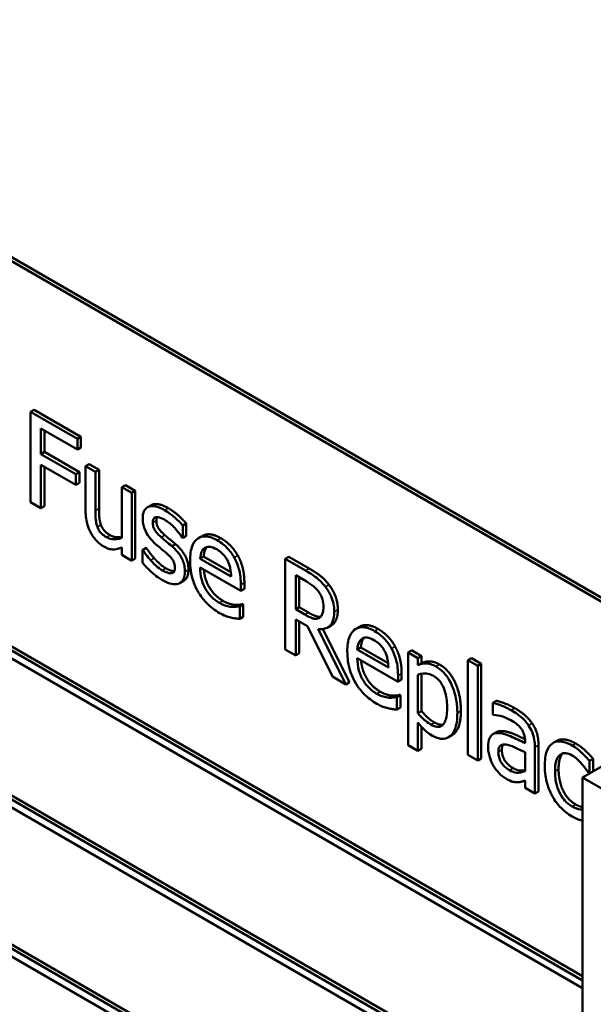
# Model space of a CAD drawing. Units: inches. Extents: x 4 to 172, y 2 to 134.
# Drawn here: x 162 to 162, y 94 to 95 of the extents above; entities that cross this region are included whole.
import ezdxf

# ---------------------------------------------------------------- set-up
doc = ezdxf.new("R2010")
doc.units = ezdxf.units.IN
doc.header["$LTSCALE"] = 8
doc.header["$MEASUREMENT"] = 0
doc.layers.add('Visible (ANSI)', color=7, linetype='Continuous', lineweight=50)
doc.layers.add('Visible Narrow (ANSI)', color=7, linetype='Continuous', lineweight=35)

msp = doc.modelspace()

# ---------------------------------------------------------------- linework, layer by layer
at = {"layer": 'Visible (ANSI)'}
for p, q in [((162.24919, 93.95017), (161.11034, 94.60769)), ((161.11387, 94.60973), (162.25272, 93.95221)), ((161.5444, 94.22258), (161.54087, 94.22053)), ((161.5444, 94.22258), (161.59092, 94.19572)), ((161.58739, 94.19368), (161.54087, 94.22053)), ((161.54087, 94.22053), (161.54087, 94.13072)), ((161.55121, 94.17861), (161.55121, 94.20394)), ((161.55121, 94.20394), (161.58739, 94.18305)), ((161.55474, 94.2019), (161.55474, 94.18065)), ((161.59092, 94.19572), (161.58739, 94.19368)), ((161.58739, 94.18305), (161.58739, 94.19368)), ((161.59092, 94.19572), (161.59092, 94.18509)), ((161.59092, 94.18509), (161.58739, 94.18305)), ((161.55474, 94.18065), (161.55121, 94.17861)), ((161.58587, 94.1586), (161.55121, 94.17861)), ((161.55474, 94.18065), (161.58941, 94.16064)), ((161.55121, 94.12475), (161.55121, 94.16798)), ((161.55121, 94.16798), (161.58587, 94.14797)), ((161.55474, 94.16594), (161.55474, 94.12679)), ((161.59899, 94.16864), (161.59545, 94.1666)), ((161.60529, 94.16092), (161.59545, 94.1666)), ((161.59545, 94.1666), (161.59545, 94.12286)), ((161.59899, 94.16864), (161.60882, 94.16297)), ((161.60882, 94.16297), (161.60529, 94.16092)), ((161.60882, 94.16297), (161.60882, 94.12454)), ((161.58941, 94.16064), (161.58587, 94.1586)), ((161.58587, 94.14797), (161.58587, 94.1586)), ((161.58941, 94.16064), (161.58941, 94.15001)), ((161.60529, 94.12249), (161.60529, 94.16092)), ((161.58941, 94.15001), (161.58587, 94.14797)), ((161.63498, 94.14786), (161.63145, 94.14582)), ((161.64128, 94.14014), (161.63145, 94.14582)), ((161.63145, 94.14582), (161.63145, 94.09546)), ((161.63498, 94.14786), (161.64481, 94.14219)), ((161.64481, 94.14219), (161.64128, 94.14014)), ((161.64128, 94.07275), (161.64128, 94.14014)), ((161.64481, 94.14219), (161.64481, 94.07479)), ((161.54087, 94.13072), (161.55121, 94.12475)), ((161.55474, 94.12679), (161.55121, 94.12475)), ((161.66041, 94.12774), (161.65687, 94.1257)), ((162.08884, 93.65621), (161.30866, 94.10665)), ((161.31219, 94.10869), (162.08884, 93.66029)), ((161.69549, 94.10965), (161.69196, 94.10761)), ((161.69196, 94.09546), (161.69196, 94.10761)), ((161.69549, 94.10965), (161.69549, 94.0975)), ((162.53079, 94.11275), (162.08884, 93.8576)), ((161.30866, 94.09886), (162.08884, 93.64842)), ((161.69145, 94.09575), (161.69196, 94.09546)), ((161.69549, 94.0975), (161.69196, 94.09546)), ((161.71136, 94.09732), (161.70782, 94.09527)), ((161.63145, 94.08585), (161.63145, 94.07842)), ((161.65547, 94.08545), (161.65193, 94.08341)), ((161.65597, 94.08516), (161.65244, 94.08312)), ((161.65547, 94.08545), (161.65597, 94.08516)), ((161.68465, 94.08927), (161.68112, 94.08723)), ((161.63145, 94.07842), (161.64128, 94.07275)), ((161.65244, 94.08312), (161.65193, 94.08341)), ((161.65193, 94.08341), (161.65193, 94.07067)), ((161.7127, 94.07679), (161.70916, 94.07475)), ((161.7127, 94.07679), (161.73971, 94.0612)), ((161.79723, 94.07661), (161.79369, 94.07457)), ((161.79723, 94.07661), (161.81727, 94.06504)), ((161.64481, 94.07479), (161.64128, 94.07275)), ((161.73999, 94.05695), (161.70916, 94.07475)), ((161.70916, 94.06609), (161.74957, 94.04276)), ((161.81373, 94.06299), (161.79369, 94.07457)), ((161.79369, 94.07457), (161.79369, 93.98475)), ((161.68338, 94.06183), (161.68061, 94.06023)), ((161.80403, 94.02449), (161.80403, 94.05826)), ((161.80403, 94.05826), (161.8143, 94.05233)), ((161.80756, 94.05622), (161.80756, 94.02653)), ((161.69283, 94.0527), (161.6893, 94.05066)), ((161.74957, 94.04276), (161.74957, 94.04895)), ((161.7531, 94.05099), (161.7531, 94.0448)), ((161.7531, 94.0448), (161.74957, 94.04276)), ((161.74396, 94.0289), (161.74043, 94.02686)), ((161.75146, 94.02974), (161.74793, 94.02769)), ((161.7485, 94.02737), (161.74793, 94.02769)), ((161.75203, 94.02941), (161.7485, 94.02737)), ((161.7485, 94.01499), (161.7485, 94.02737)), ((161.75146, 94.02974), (161.75203, 94.02941)), ((161.75203, 94.02941), (161.75203, 94.01704)), ((161.80756, 94.02653), (161.80403, 94.02449)), ((161.80756, 94.02653), (161.81664, 94.02129)), ((161.75203, 94.01704), (161.7485, 94.01499)), ((161.8131, 94.01925), (161.80403, 94.02449)), ((161.80403, 93.97878), (161.80403, 94.01452)), ((161.80403, 94.01452), (161.81588, 94.00768)), ((161.80756, 94.01248), (161.80756, 93.98083)), ((161.81588, 94.00768), (161.84046, 93.95775)), ((161.82769, 94.0161), (161.82716, 94.01579)), ((161.83934, 94.00851), (161.83581, 94.00647)), ((161.86743, 94.00721), (161.86389, 94.00517)), ((161.85389, 93.95), (161.82622, 94.00506)), ((161.83085, 94.00492), (161.85742, 93.95204)), ((161.79369, 93.98475), (161.80403, 93.97878)), ((161.80756, 93.98083), (161.80403, 93.97878)), ((161.86877, 93.98668), (161.86523, 93.98464)), ((161.89606, 93.96685), (161.86523, 93.98464)), ((161.86877, 93.98668), (161.89578, 93.97109)), ((161.91913, 93.98381), (161.9156, 93.98177)), ((161.92543, 93.97609), (161.9156, 93.98177)), ((161.9156, 93.98177), (161.9156, 93.88955)), ((161.91913, 93.98381), (161.92896, 93.97813)), ((161.92896, 93.97813), (161.92543, 93.97609)), ((161.92896, 93.97813), (161.92896, 93.97107)), ((161.86523, 93.97598), (161.90564, 93.95266)), ((161.92543, 93.96903), (161.92543, 93.97609)), ((161.92896, 93.97107), (161.92543, 93.96903)), ((161.97844, 93.97599), (161.97491, 93.97394)), ((161.97491, 93.97394), (161.97491, 93.88013)), ((161.98474, 93.96827), (161.97491, 93.97394)), ((161.97844, 93.97599), (161.98828, 93.97031)), ((161.98828, 93.97031), (161.98474, 93.96827)), ((161.98474, 93.87445), (161.98474, 93.96827)), ((161.98828, 93.97031), (161.98828, 93.87649)), ((161.84046, 93.95775), (161.85389, 93.95)), ((161.90564, 93.95266), (161.90564, 93.95884)), ((161.90917, 93.96088), (161.90917, 93.9547)), ((161.92543, 93.92129), (161.92543, 93.95957)), ((161.92896, 93.96055), (161.92896, 93.92333)), ((161.85742, 93.95204), (161.85389, 93.95)), ((161.90917, 93.9547), (161.90564, 93.95266)), ((161.90003, 93.93879), (161.8965, 93.93675)), ((161.90753, 93.93963), (161.904, 93.93759)), ((161.9081, 93.9393), (161.90456, 93.93726)), ((161.90753, 93.93963), (161.9081, 93.9393)), ((161.9081, 93.9393), (161.9081, 93.92693)), ((162.08884, 93.50833), (161.35826, 93.93013)), ((161.3618, 93.93217), (162.08884, 93.51241)), ((161.90456, 93.93726), (161.904, 93.93759)), ((161.90456, 93.92489), (161.90456, 93.93726)), ((162.00328, 93.93377), (161.99974, 93.93173)), ((161.99974, 93.93173), (161.99974, 93.92016)), ((161.35826, 93.92234), (162.08884, 93.50054)), ((161.9081, 93.92693), (161.90456, 93.92489)), ((161.92896, 93.92333), (161.92543, 93.92129)), ((161.99974, 93.92016), (162.00031, 93.91983)), ((161.92543, 93.88387), (161.92543, 93.91211)), ((161.92896, 93.90793), (161.92896, 93.88592)), ((161.95912, 93.89946), (161.95559, 93.89742)), ((162.00333, 93.90253), (161.99979, 93.90049)), ((161.9156, 93.88955), (161.92543, 93.88387)), ((162.0317, 93.89385), (162.0317, 93.89166)), ((162.04507, 93.88977), (162.04507, 93.8437)), ((162.06318, 93.89394), (162.05964, 93.8919)), ((161.92896, 93.88592), (161.92543, 93.88387)), ((161.97491, 93.88013), (161.98474, 93.87445)), ((162.0317, 93.88264), (162.0317, 93.86393)), ((162.04153, 93.84166), (162.04153, 93.88773)), ((161.98828, 93.87649), (161.98474, 93.87445)), ((162.09928, 93.87616), (162.09574, 93.87412)), ((162.09574, 93.86158), (162.09574, 93.87412)), ((162.09928, 93.87616), (162.09928, 93.86362)), ((162.09517, 93.86171), (162.09557, 93.86148)), ((162.0317, 93.85447), (162.0317, 93.84734)), ((162.08884, 92.87535), (162.08884, 93.8576)), ((162.08884, 93.8576), (166.86181, 91.10192)), ((162.0317, 93.84734), (162.04153, 93.84166)), ((162.04507, 93.8437), (162.04153, 93.84166)), ((162.08884, 93.36045), (161.2866, 93.82363)), ((161.29013, 93.82567), (162.08884, 93.36453)), ((161.2866, 93.81584), (162.08884, 93.35266))]:
    msp.add_line(p, q, dxfattribs=at)
for points, degree in [([(161.60882, 94.12454), (161.60882, 94.11915), (161.60952, 94.11169), (161.61071, 94.10838)], 2), ([(161.67747, 94.12494), (161.68232, 94.12213), (161.69215, 94.11369), (161.69549, 94.10965)], 2), ([(161.66631, 94.11589), (161.66574, 94.11467), (161.66574, 94.11271)], 2), ([(161.61071, 94.10838), (161.61191, 94.10507), (161.61601, 94.1003), (161.61985, 94.09808)], 2), ([(161.66574, 94.11271), (161.66574, 94.10841), (161.66971, 94.10197), (161.67412, 94.09812)], 2), ([(161.67412, 94.09812), (161.67627, 94.09622), (161.68169, 94.09178), (161.68465, 94.08927)], 2), ([(161.71136, 94.09732), (161.71858, 94.10149), (161.72972, 94.09506)], 2), ([(161.72972, 94.09506), (161.73514, 94.09193), (161.74352, 94.08345), (161.74661, 94.07781)], 2), ([(161.65597, 94.08516), (161.65723, 94.08327), (161.66064, 94.07854), (161.66347, 94.07537)], 2), ([(161.68465, 94.08927), (161.69108, 94.08367), (161.69764, 94.07122), (161.69764, 94.06373)], 2), ([(161.66347, 94.07537), (161.66593, 94.07257), (161.67198, 94.06704), (161.6752, 94.06518)], 2), ([(161.74661, 94.07781), (161.74976, 94.07213), (161.7531, 94.05907), (161.7531, 94.05099)], 2), ([(161.81727, 94.06504), (161.82395, 94.06118), (161.83297, 94.0543), (161.83706, 94.04888)], 2), ([(161.83706, 94.04888), (161.84116, 94.04346), (161.84589, 94.03119), (161.84589, 94.02413)], 2), ([(161.73199, 94.03283), (161.7352, 94.03097), (161.74144, 94.02904), (161.74396, 94.0289)], 2), ([(161.74396, 94.0289), (161.74661, 94.02883), (161.75027, 94.02926), (161.75146, 94.02974)], 2), ([(161.86743, 94.00721), (161.87465, 94.01138), (161.88579, 94.00495)], 2), ([(161.88579, 94.00495), (161.89121, 94.00182), (161.89959, 93.99334), (161.90268, 93.9877)], 2), ([(161.90268, 93.9877), (161.90583, 93.98203), (161.90917, 93.96896), (161.90917, 93.96088)], 2), ([(161.92896, 93.97107), (161.93262, 93.97282), (161.94157, 93.97275), (161.9468, 93.96973)], 2), ([(161.9468, 93.96973), (161.95682, 93.96394), (161.96804, 93.93912), (161.96804, 93.92369)], 2), ([(161.88806, 93.94272), (161.89127, 93.94087), (161.89751, 93.93894), (161.90003, 93.93879)], 2), ([(161.90003, 93.93879), (161.90268, 93.93872), (161.90634, 93.93916), (161.90753, 93.93963)], 2), ([(162.00328, 93.93377), (162.00599, 93.93308), (162.01614, 93.9294), (162.02112, 93.92653)], 2), ([(161.92896, 93.92333), (161.93281, 93.919), (161.93829, 93.91423), (161.94182, 93.91219)], 2), ([(162.02112, 93.92653), (162.02717, 93.92304), (162.03542, 93.91608), (162.0387, 93.91135)], 2), ([(161.94182, 93.91219), (161.94685, 93.90929), (161.95041, 93.91006)], 2), ([(162.0387, 93.91135), (162.04192, 93.90673), (162.04507, 93.89611), (162.04507, 93.88977)], 2), ([(162.00333, 93.90253), (162.00565, 93.90387), (162.0092, 93.90364)], 2), ([(162.00986, 93.8902), (162.0087, 93.88844), (162.0087, 93.88501)], 2), ([(162.08207, 93.89127), (162.08686, 93.8885), (162.09581, 93.8802), (162.09928, 93.87616)], 2), ([(162.0087, 93.88501), (162.0087, 93.87918), (162.01437, 93.87001), (162.01979, 93.86688)], 2), ([(162.0692, 93.88151), (162.06499, 93.87734), (162.06499, 93.86576)], 2), ([(162.06499, 93.86576), (162.06499, 93.85389), (162.07394, 93.8354), (162.08188, 93.83082)], 2), ([(162.08188, 93.83082), (162.08549, 93.82874), (162.08884, 93.8281)], 2), ([(162.08811, 93.81499), (162.08836, 93.81492), (162.0886, 93.81485), (162.08884, 93.81479)], 3)]:
    msp.add_open_spline(points, degree=degree, dxfattribs=at)
for points, degree, knots in [([(161.67393, 94.1229), (161.67187, 94.12409), (161.66979, 94.1251), (161.66594, 94.12645), (161.66417, 94.12685), (161.65979, 94.12706), (161.65794, 94.12635), (161.65531, 94.12475), (161.65419, 94.12349), (161.65255, 94.11985), (161.65218, 94.11749), (161.65218, 94.11485)], 3, [-0.09025511, -0.09025511, -0.09025511, -0.09025511, -0.07708828, -0.07708828, -0.06522811, -0.06522811, -0.04635092, -0.04635092, -0.02456856, -0.02456856, 0, 0, 0, 0]), ([(161.66041, 94.12774), (161.661, 94.12808), (161.66763, 94.13061), (161.67747, 94.12494)], 2, [0.887324, 0.887324, 0.887324, 1, 2, 2, 2]), ([(161.59545, 94.12286), (161.59545, 94.11647), (161.59636, 94.11187), (161.59824, 94.10559), (161.59932, 94.10289), (161.60075, 94.1003)], 3, [-0.05253895, -0.05253895, -0.05253895, -0.05253895, -0.02259221, -0.02259221, 0, 0, 0, 0]), ([(161.60718, 94.10634), (161.60631, 94.10874), (161.60584, 94.11112), (161.60534, 94.1165), (161.60529, 94.11952), (161.60529, 94.12249)], 3, [-0.0478173, -0.0478173, -0.0478173, -0.0478173, -0.02776416, -0.02776416, 0, 0, 0, 0]), ([(161.65218, 94.11485), (161.65218, 94.11311), (161.65234, 94.11127), (161.65305, 94.10758), (161.65357, 94.10578), (161.65544, 94.10101), (161.65681, 94.09878), (161.65996, 94.09421), (161.66244, 94.09157), (161.66492, 94.08931)], 3, [-0.06132312, -0.06132312, -0.06132312, -0.06132312, -0.05159984, -0.05159984, -0.04250665, -0.04250665, -0.02780165, -0.02780165, 0, 0, 0, 0]), ([(161.66221, 94.11067), (161.66221, 94.11134), (161.66226, 94.11198), (161.66248, 94.11311), (161.66264, 94.11361), (161.66324, 94.11472), (161.66374, 94.11521), (161.66547, 94.11602), (161.66678, 94.11591), (161.66945, 94.1156), (161.6716, 94.11471), (161.67374, 94.11347)], 3, [-0.04156336, -0.04156336, -0.04156336, -0.04156336, -0.03845392, -0.03845392, -0.03557057, -0.03557057, -0.03096314, -0.03096314, -0.02306721, -0.02306721, 0, 0, 0, 0]), ([(161.69196, 94.10761), (161.68943, 94.11067), (161.6865, 94.11347), (161.68179, 94.11751), (161.67831, 94.12036), (161.67393, 94.1229)], 3, [-0.1164078, -0.1164078, -0.1164078, -0.1164078, -0.047233, -0.047233, 0, 0, 0, 0]), ([(161.61632, 94.09604), (161.61466, 94.097), (161.61298, 94.09813), (161.61095, 94.10003), (161.61004, 94.10097), (161.60831, 94.10364), (161.60767, 94.10497), (161.60718, 94.10634)], 3, [-0.05327032, -0.05327032, -0.05327032, -0.05327032, -0.02435341, -0.02435341, -0.0113951, -0.0113951, 0, 0, 0, 0]), ([(161.67059, 94.09607), (161.66879, 94.09765), (161.66701, 94.09939), (161.66511, 94.10178), (161.66444, 94.10267), (161.66338, 94.1046), (161.663, 94.10555), (161.66234, 94.10796), (161.66221, 94.10937), (161.66221, 94.11067)], 3, [-0.05487995, -0.05487995, -0.05487995, -0.05487995, -0.02887104, -0.02887104, -0.02015255, -0.02015255, -0.01207483, -0.01207483, 0, 0, 0, 0]), ([(161.67374, 94.11347), (161.67695, 94.11161), (161.68006, 94.10913), (161.68525, 94.10387), (161.68826, 94.10053), (161.69145, 94.09575)], 3, [-0.1046402, -0.1046402, -0.1046402, -0.1046402, -0.0439913, -0.0439913, 0, 0, 0, 0]), ([(161.60075, 94.1003), (161.60155, 94.09881), (161.60245, 94.09738), (161.60442, 94.09469), (161.60547, 94.09347), (161.60787, 94.09104), (161.61028, 94.08875), (161.61373, 94.08676)], 3, [-0.1014808, -0.1014808, -0.1014808, -0.1014808, -0.0692305, -0.0692305, -0.0372355, -0.0372355, 0, 0, 0, 0]), ([(161.63145, 94.09546), (161.62815, 94.09405), (161.62447, 94.09368), (161.6198, 94.09445), (161.61807, 94.09503), (161.61632, 94.09604)], 3, [-0.05346315, -0.05346315, -0.05346315, -0.05346315, -0.01889091, -0.01889091, 0, 0, 0, 0]), ([(161.61985, 94.09808), (161.62345, 94.09601), (161.62956, 94.09603), (161.63145, 94.09641)], 2, [0, 0, 0, 1, 1.504509, 1.504509, 1.504509]), ([(161.68112, 94.08723), (161.67923, 94.08883), (161.67733, 94.09041), (161.67483, 94.09246), (161.67278, 94.09414), (161.67059, 94.09607)], 3, [-0.09996484, -0.09996484, -0.09996484, -0.09996484, -0.02444008, -0.02444008, 0, 0, 0, 0]), ([(161.72618, 94.09302), (161.72429, 94.09411), (161.72239, 94.09503), (161.71877, 94.09632), (161.71707, 94.09672), (161.71245, 94.09712), (161.70985, 94.09651), (161.70574, 94.09402), (161.70343, 94.09203), (161.69988, 94.08372), (161.69921, 94.07834), (161.69921, 94.07264)], 3, [-0.2368121, -0.2368121, -0.2368121, -0.2368121, -0.2003751, -0.2003751, -0.1660997, -0.1660997, -0.1039613, -0.1039613, -0.0532165, -0.0532165, 0, 0, 0, 0]), ([(161.61373, 94.08676), (161.61535, 94.08583), (161.61696, 94.08508), (161.62003, 94.0841), (161.62147, 94.08386), (161.62407, 94.08387), (161.62703, 94.08394), (161.63145, 94.08585)], 3, [-0.2075354, -0.2075354, -0.2075354, -0.2075354, -0.1335501, -0.1335501, -0.0631824, -0.0631824, 0, 0, 0, 0]), ([(161.66492, 94.08931), (161.66676, 94.08767), (161.66866, 94.08607), (161.67104, 94.08412), (161.67343, 94.08216), (161.67544, 94.08046)], 3, [-0.1030612, -0.1030612, -0.1030612, -0.1030612, -0.0222146, -0.0222146, 0, 0, 0, 0]), ([(161.6941, 94.06168), (161.6941, 94.06356), (161.69395, 94.06555), (161.69321, 94.06941), (161.69268, 94.07124), (161.6914, 94.07431), (161.69035, 94.07661), (161.68619, 94.08241), (161.68366, 94.08501), (161.68112, 94.08723)], 3, [-0.1403064, -0.1403064, -0.1403064, -0.1403064, -0.0949287, -0.0949287, -0.0548935, -0.0548935, -0.0282867, -0.0282867, 0, 0, 0, 0]), ([(161.70916, 94.07475), (161.70942, 94.07805), (161.71002, 94.0801), (161.71139, 94.08322), (161.71253, 94.08453), (161.71396, 94.08545)], 3, [-0.03937759, -0.03937759, -0.03937759, -0.03937759, -0.02237561, -0.02237561, 0, 0, 0, 0]), ([(161.71602, 94.0863), (161.71487, 94.08513), (161.71302, 94.0809), (161.7127, 94.07679)], 2, [0.365662, 0.365662, 0.365662, 1, 2, 2, 2]), ([(161.71396, 94.08545), (161.71604, 94.08665), (161.71796, 94.08662), (161.72109, 94.08632), (161.7234, 94.08531), (161.72562, 94.08403)], 3, [-0.03655812, -0.03655812, -0.03655812, -0.03655812, -0.02382751, -0.02382751, 0, 0, 0, 0]), ([(161.74308, 94.07577), (161.74206, 94.07762), (161.74095, 94.07938), (161.73849, 94.08272), (161.73718, 94.08425), (161.73366, 94.08781), (161.7306, 94.09047), (161.72618, 94.09302)], 3, [-0.1094427, -0.1094427, -0.1094427, -0.1094427, -0.0783983, -0.0783983, -0.0475944, -0.0475944, 0, 0, 0, 0]), ([(161.65994, 94.07333), (161.65845, 94.07499), (161.65675, 94.07698), (161.65439, 94.08026), (161.6534, 94.08168), (161.65244, 94.08312)], 3, [-0.03106834, -0.03106834, -0.03106834, -0.03106834, -0.01326818, -0.01326818, 0, 0, 0, 0]), ([(161.67544, 94.08046), (161.67725, 94.07891), (161.67905, 94.07719), (161.68148, 94.07427), (161.68204, 94.07338), (161.68289, 94.07186), (161.68328, 94.07091), (161.68394, 94.06855), (161.68408, 94.06719), (161.68408, 94.06594)], 3, [-0.03224135, -0.03224135, -0.03224135, -0.03224135, -0.02488581, -0.02488581, -0.01977527, -0.01977527, -0.01163333, -0.01163333, 0, 0, 0, 0]), ([(161.72562, 94.08403), (161.72708, 94.08318), (161.72858, 94.08218), (161.73088, 94.08026), (161.73212, 94.07912), (161.7347, 94.07593), (161.73577, 94.07425), (161.73665, 94.07242)], 3, [-0.05908023, -0.05908023, -0.05908023, -0.05908023, -0.03198402, -0.03198402, -0.01553115, -0.01553115, 0, 0, 0, 0]), ([(161.74957, 94.04895), (161.74957, 94.05661), (161.74844, 94.06184), (161.74635, 94.06895), (161.74494, 94.07241), (161.74308, 94.07577)], 3, [-0.05948621, -0.05948621, -0.05948621, -0.05948621, -0.02930294, -0.02930294, 0, 0, 0, 0]), ([(161.65193, 94.07067), (161.65452, 94.0676), (161.65756, 94.06456), (161.66179, 94.0606), (161.66556, 94.05713), (161.67128, 94.05382)], 3, [-0.1802579, -0.1802579, -0.1802579, -0.1802579, -0.0616669, -0.0616669, 0, 0, 0, 0]), ([(161.67166, 94.06314), (161.66954, 94.06437), (161.66746, 94.0659), (161.66475, 94.06838), (161.66246, 94.07046), (161.65994, 94.07333)], 3, [-0.1217338, -0.1217338, -0.1217338, -0.1217338, -0.0302088, -0.0302088, 0, 0, 0, 0]), ([(161.6752, 94.06518), (161.67753, 94.06383), (161.68233, 94.06217), (161.68357, 94.0622)], 2, [0, 0, 0, 1, 1.7941, 1.7941, 1.7941]), ([(161.68408, 94.06594), (161.68408, 94.06494), (161.68402, 94.06389), (161.68362, 94.06215), (161.68334, 94.06172), (161.68243, 94.06073), (161.68153, 94.06039), (161.68061, 94.06023)], 3, [-0.0224094, -0.0224094, -0.0224094, -0.0224094, -0.01716508, -0.01716508, -0.0118079, -0.0118079, 0, 0, 0, 0]), ([(161.69921, 94.07264), (161.69921, 94.06951), (161.69941, 94.06623), (161.70034, 94.05987), (161.70101, 94.05679), (161.70327, 94.04956), (161.70503, 94.04555), (161.70967, 94.03767), (161.71239, 94.03412), (161.7196, 94.02669), (161.72412, 94.02339), (161.72858, 94.02082)], 3, [-0.1728436, -0.1728436, -0.1728436, -0.1728436, -0.143664, -0.143664, -0.1176773, -0.1176773, -0.0833472, -0.0833472, -0.0480538, -0.0480538, 0, 0, 0, 0]), ([(161.72845, 94.03079), (161.72686, 94.03171), (161.72525, 94.03278), (161.72226, 94.03517), (161.72086, 94.03644), (161.71754, 94.04005), (161.71579, 94.04248), (161.71327, 94.047), (161.71184, 94.04988), (161.70957, 94.05806), (161.70916, 94.06225), (161.70916, 94.06609)], 3, [-0.1840645, -0.1840645, -0.1840645, -0.1840645, -0.1487722, -0.1487722, -0.1166797, -0.1166797, -0.0685192, -0.0685192, -0.0357874, -0.0357874, 0, 0, 0, 0]), ([(161.73665, 94.07242), (161.73719, 94.07133), (161.73765, 94.07021), (161.73853, 94.06764), (161.73884, 94.06635), (161.73966, 94.06255), (161.73992, 94.05962), (161.73999, 94.05695)], 3, [-0.03832786, -0.03832786, -0.03832786, -0.03832786, -0.03229059, -0.03229059, -0.02446936, -0.02446936, 0, 0, 0, 0]), ([(161.68061, 94.06023), (161.68013, 94.06012), (161.67955, 94.06015), (161.67826, 94.06036), (161.67744, 94.0606), (161.67543, 94.0613), (161.67362, 94.06201), (161.67166, 94.06314)], 3, [-0.04396842, -0.04396842, -0.04396842, -0.04396842, -0.03420069, -0.03420069, -0.02109661, -0.02109661, 0, 0, 0, 0]), ([(161.68824, 94.05015), (161.68923, 94.05055), (161.69012, 94.05112), (161.6918, 94.05278), (161.69238, 94.05378), (161.69367, 94.0566), (161.6941, 94.05897), (161.6941, 94.06168)], 3, [-0.04533335, -0.04533335, -0.04533335, -0.04533335, -0.03612389, -0.03612389, -0.02530409, -0.02530409, 0, 0, 0, 0]), ([(161.69764, 94.06373), (161.69764, 94.05936), (161.69496, 94.05393), (161.69283, 94.0527)], 2, [0, 0, 0, 1, 1.808219, 1.808219, 1.808219]), ([(161.71287, 94.06395), (161.71363, 94.05474), (161.72291, 94.03807), (161.73199, 94.03283)], 2, [0.181958, 0.181958, 0.181958, 1, 2, 2, 2]), ([(161.83353, 94.04684), (161.8322, 94.04859), (161.8308, 94.05025), (161.8279, 94.05323), (161.82643, 94.05454), (161.82123, 94.05851), (161.81747, 94.06084), (161.81373, 94.06299)], 3, [-0.0738143, -0.0738143, -0.0738143, -0.0738143, -0.05676999, -0.05676999, -0.04027348, -0.04027348, 0, 0, 0, 0]), ([(161.67128, 94.05382), (161.67478, 94.05181), (161.67827, 94.05019), (161.68259, 94.04941), (161.68534, 94.04902), (161.68824, 94.05015)], 3, [-0.1273824, -0.1273824, -0.1273824, -0.1273824, -0.0406912, -0.0406912, 0, 0, 0, 0]), ([(161.8143, 94.05233), (161.81604, 94.05133), (161.81926, 94.04939), (161.82362, 94.04571), (161.82522, 94.04406), (161.82666, 94.04214)], 3, [-0.04825402, -0.04825402, -0.04825402, -0.04825402, -0.01854655, -0.01854655, 0, 0, 0, 0]), ([(161.84235, 94.02209), (161.84235, 94.0246), (161.84213, 94.02728), (161.84113, 94.032), (161.84044, 94.03438), (161.83763, 94.04074), (161.83575, 94.04389), (161.83353, 94.04684)], 3, [-0.08862465, -0.08862465, -0.08862465, -0.08862465, -0.05353477, -0.05353477, -0.02853055, -0.02853055, 0, 0, 0, 0]), ([(161.82666, 94.04214), (161.82753, 94.04096), (161.82832, 94.0397), (161.82976, 94.03684), (161.83024, 94.0355), (161.83129, 94.03196), (161.83157, 94.02958), (161.83157, 94.02737)], 3, [-0.03741459, -0.03741459, -0.03741459, -0.03741459, -0.02965645, -0.02965645, -0.02069666, -0.02069666, 0, 0, 0, 0]), ([(161.74043, 94.02686), (161.73863, 94.02696), (161.73671, 94.02737), (161.73371, 94.0283), (161.73146, 94.02905), (161.72845, 94.03079)], 3, [-0.09031747, -0.09031747, -0.09031747, -0.09031747, -0.03238145, -0.03238145, 0, 0, 0, 0]), ([(161.74793, 94.02769), (161.74701, 94.02733), (161.74593, 94.02713), (161.7439, 94.02688), (161.74251, 94.0268), (161.74043, 94.02686)], 3, [-0.05013414, -0.05013414, -0.05013414, -0.05013414, -0.02486825, -0.02486825, 0, 0, 0, 0]), ([(161.83157, 94.02737), (161.83157, 94.02568), (161.83147, 94.02404), (161.83094, 94.02101), (161.83056, 94.01984), (161.8294, 94.01748), (161.82842, 94.01644), (161.82716, 94.01579)], 3, [-0.04294406, -0.04294406, -0.04294406, -0.04294406, -0.03085374, -0.03085374, -0.01869094, -0.01869094, 0, 0, 0, 0]), ([(161.72858, 94.02082), (161.73044, 94.01974), (161.7326, 94.0186), (161.73618, 94.01725), (161.73791, 94.01676), (161.73961, 94.01634)], 3, [-0.03927279, -0.03927279, -0.03927279, -0.03927279, -0.01908404, -0.01908404, 0, 0, 0, 0]), ([(161.73961, 94.01634), (161.74113, 94.01596), (161.74274, 94.01569), (161.74494, 94.01541), (161.74683, 94.01517), (161.7485, 94.01499)], 3, [-0.05828103, -0.05828103, -0.05828103, -0.05828103, -0.01935634, -0.01935634, 0, 0, 0, 0]), ([(161.82716, 94.01579), (161.82635, 94.01533), (161.82544, 94.01506), (161.82297, 94.01495), (161.82167, 94.01535), (161.81853, 94.01636), (161.81578, 94.01771), (161.8131, 94.01925)], 3, [-0.03875804, -0.03875804, -0.03875804, -0.03875804, -0.03466628, -0.03466628, -0.02878337, -0.02878337, 0, 0, 0, 0]), ([(161.81664, 94.02129), (161.82112, 94.01871), (161.82706, 94.0168), (161.82895, 94.01718)], 2, [0, 0, 0, 1, 1.669422, 1.669422, 1.669422]), ([(161.82622, 94.00506), (161.82813, 94.00478), (161.82997, 94.00475), (161.83334, 94.0053), (161.83484, 94.00584), (161.83883, 94.00836), (161.84006, 94.01068), (161.84186, 94.01475), (161.84235, 94.01826), (161.84235, 94.02209)], 3, [-0.06783932, -0.06783932, -0.06783932, -0.06783932, -0.05944131, -0.05944131, -0.05145346, -0.05145346, -0.03572129, -0.03572129, 0, 0, 0, 0]), ([(161.84589, 94.02413), (161.84589, 94.01431), (161.84052, 94.00919), (161.83934, 94.00851)], 2, [0, 0, 0, 1, 1.233161, 1.233161, 1.233161]), ([(161.88225, 94.00291), (161.88035, 94.00401), (161.87846, 94.00492), (161.87484, 94.00621), (161.87314, 94.00661), (161.86852, 94.00701), (161.86591, 94.0064), (161.86181, 94.00391), (161.8595, 94.00192), (161.85595, 93.99361), (161.85527, 93.98823), (161.85527, 93.98253)], 3, [-0.2368121, -0.2368121, -0.2368121, -0.2368121, -0.2003751, -0.2003751, -0.1660997, -0.1660997, -0.1039613, -0.1039613, -0.0532165, -0.0532165, 0, 0, 0, 0]), ([(161.89914, 93.98566), (161.89813, 93.98751), (161.89701, 93.98928), (161.89455, 93.99262), (161.89325, 93.99414), (161.88973, 93.99771), (161.88667, 94.00036), (161.88225, 94.00291)], 3, [-0.1094427, -0.1094427, -0.1094427, -0.1094427, -0.0783983, -0.0783983, -0.0475944, -0.0475944, 0, 0, 0, 0]), ([(161.86523, 93.98464), (161.86549, 93.98794), (161.86609, 93.98999), (161.86746, 93.99311), (161.8686, 93.99442), (161.87002, 93.99534)], 3, [-0.03937759, -0.03937759, -0.03937759, -0.03937759, -0.02237561, -0.02237561, 0, 0, 0, 0]), ([(161.87209, 93.99619), (161.87094, 93.99502), (161.86908, 93.9908), (161.86877, 93.98668)], 2, [0.365662, 0.365662, 0.365662, 1, 2, 2, 2]), ([(161.87002, 93.99534), (161.87211, 93.99655), (161.87402, 93.99651), (161.87716, 93.99621), (161.87947, 93.9952), (161.88168, 93.99392)], 3, [-0.03655812, -0.03655812, -0.03655812, -0.03655812, -0.02382751, -0.02382751, 0, 0, 0, 0]), ([(161.88168, 93.99392), (161.88315, 93.99308), (161.88465, 93.99207), (161.88695, 93.99015), (161.88819, 93.98901), (161.89076, 93.98582), (161.89183, 93.98414), (161.89271, 93.98231)], 3, [-0.05908023, -0.05908023, -0.05908023, -0.05908023, -0.03198402, -0.03198402, -0.01553115, -0.01553115, 0, 0, 0, 0]), ([(161.85527, 93.98253), (161.85527, 93.9794), (161.85547, 93.97612), (161.85641, 93.96976), (161.85708, 93.96669), (161.85934, 93.95946), (161.8611, 93.95545), (161.86574, 93.94757), (161.86846, 93.94402), (161.87566, 93.93659), (161.88019, 93.93329), (161.88465, 93.93071)], 3, [-0.1728436, -0.1728436, -0.1728436, -0.1728436, -0.143664, -0.143664, -0.1176773, -0.1176773, -0.0833472, -0.0833472, -0.0480538, -0.0480538, 0, 0, 0, 0]), ([(161.89271, 93.98231), (161.89326, 93.98122), (161.89372, 93.9801), (161.8946, 93.97753), (161.89491, 93.97625), (161.89573, 93.97244), (161.89598, 93.96951), (161.89606, 93.96685)], 3, [-0.03832786, -0.03832786, -0.03832786, -0.03832786, -0.03229059, -0.03229059, -0.02446936, -0.02446936, 0, 0, 0, 0]), ([(161.90564, 93.95884), (161.90564, 93.96651), (161.90451, 93.97173), (161.90242, 93.97884), (161.90101, 93.9823), (161.89914, 93.98566)], 3, [-0.05948621, -0.05948621, -0.05948621, -0.05948621, -0.02930294, -0.02930294, 0, 0, 0, 0]), ([(161.88452, 93.94068), (161.88292, 93.9416), (161.88132, 93.94267), (161.87832, 93.94506), (161.87693, 93.94634), (161.87361, 93.94995), (161.87186, 93.95237), (161.86933, 93.95689), (161.86791, 93.95978), (161.86564, 93.96796), (161.86523, 93.97215), (161.86523, 93.97598)], 3, [-0.1840645, -0.1840645, -0.1840645, -0.1840645, -0.1487722, -0.1487722, -0.1166797, -0.1166797, -0.0685192, -0.0685192, -0.0357874, -0.0357874, 0, 0, 0, 0]), ([(161.86894, 93.97384), (161.8697, 93.96464), (161.87898, 93.94796), (161.88806, 93.94272)], 2, [0.181958, 0.181958, 0.181958, 1, 2, 2, 2]), ([(161.94327, 93.96768), (161.94157, 93.96867), (161.93988, 93.96944), (161.9366, 93.97047), (161.93505, 93.97073), (161.93237, 93.97075), (161.92907, 93.97077), (161.92543, 93.96903)], 3, [-0.1878509, -0.1878509, -0.1878509, -0.1878509, -0.1197365, -0.1197365, -0.0531865, -0.0531865, 0, 0, 0, 0]), ([(161.96451, 93.92165), (161.96451, 93.9254), (161.96426, 93.92936), (161.96308, 93.93694), (161.96223, 93.94057), (161.96003, 93.947), (161.9586, 93.95055), (161.95489, 93.9569), (161.95304, 93.95941), (161.9485, 93.96419), (161.9459, 93.96616), (161.94327, 93.96768)], 3, [-0.1738799, -0.1738799, -0.1738799, -0.1738799, -0.1260957, -0.1260957, -0.0844987, -0.0844987, -0.052899, -0.052899, -0.0284129, -0.0284129, 0, 0, 0, 0]), ([(161.92543, 93.95957), (161.92909, 93.96099), (161.93233, 93.96089), (161.93607, 93.96051), (161.93843, 93.95971), (161.94087, 93.9583)], 3, [-0.04360468, -0.04360468, -0.04360468, -0.04360468, -0.02634836, -0.02634836, 0, 0, 0, 0]), ([(161.94087, 93.9583), (161.94194, 93.95768), (161.94301, 93.95695), (161.945, 93.95531), (161.94592, 93.95443), (161.948, 93.95202), (161.94904, 93.95046), (161.9504, 93.94784), (161.95155, 93.9455), (161.95389, 93.9367), (161.95436, 93.93133), (161.95436, 93.9262)], 3, [-0.2430766, -0.2430766, -0.2430766, -0.2430766, -0.1927012, -0.1927012, -0.1469172, -0.1469172, -0.0828668, -0.0828668, -0.0478493, -0.0478493, 0, 0, 0, 0]), ([(161.8965, 93.93675), (161.89469, 93.93686), (161.89278, 93.93727), (161.88978, 93.93819), (161.88753, 93.93895), (161.88452, 93.94068)], 3, [-0.09031747, -0.09031747, -0.09031747, -0.09031747, -0.03238145, -0.03238145, 0, 0, 0, 0]), ([(161.88465, 93.93071), (161.88651, 93.92964), (161.88866, 93.92849), (161.89225, 93.92715), (161.89398, 93.92665), (161.89568, 93.92623)], 3, [-0.03927279, -0.03927279, -0.03927279, -0.03927279, -0.01908404, -0.01908404, 0, 0, 0, 0]), ([(161.904, 93.93759), (161.90308, 93.93723), (161.90199, 93.93702), (161.89996, 93.93678), (161.89858, 93.93669), (161.8965, 93.93675)], 3, [-0.05013414, -0.05013414, -0.05013414, -0.05013414, -0.02486825, -0.02486825, 0, 0, 0, 0]), ([(162.01758, 93.92449), (162.0142, 93.92644), (162.01085, 93.928), (162.00654, 93.92956), (162.00253, 93.93102), (161.99974, 93.93173)], 3, [-0.1362292, -0.1362292, -0.1362292, -0.1362292, -0.0311534, -0.0311534, 0, 0, 0, 0]), ([(161.89568, 93.92623), (161.8972, 93.92585), (161.8988, 93.92558), (161.90101, 93.9253), (161.9029, 93.92507), (161.90456, 93.92489)], 3, [-0.05828103, -0.05828103, -0.05828103, -0.05828103, -0.01935634, -0.01935634, 0, 0, 0, 0]), ([(161.93829, 93.91015), (161.9353, 93.91187), (161.93328, 93.91347), (161.92984, 93.91646), (161.92744, 93.91902), (161.92543, 93.92129)], 3, [-0.0380587, -0.0380587, -0.0380587, -0.0380587, -0.02404632, -0.02404632, 0, 0, 0, 0]), ([(161.95436, 93.9262), (161.95436, 93.92339), (161.9542, 93.92061), (161.95341, 93.91598), (161.95284, 93.91399), (161.95101, 93.91043), (161.94984, 93.90936), (161.94746, 93.90801), (161.94603, 93.90773), (161.94246, 93.90811), (161.94038, 93.90894), (161.93829, 93.91015)], 3, [-0.09118697, -0.09118697, -0.09118697, -0.09118697, -0.07350929, -0.07350929, -0.058631, -0.058631, -0.04153795, -0.04153795, -0.02257548, -0.02257548, 0, 0, 0, 0]), ([(161.93993, 93.89901), (161.94148, 93.89812), (161.94303, 93.89738), (161.94601, 93.89634), (161.94743, 93.89603), (161.95152, 93.89572), (161.95389, 93.89635), (161.95803, 93.89894), (161.96024, 93.90111), (161.96382, 93.90969), (161.96451, 93.91554), (161.96451, 93.92165)], 3, [-0.2052077, -0.2052077, -0.2052077, -0.2052077, -0.179689, -0.179689, -0.1552012, -0.1552012, -0.1064267, -0.1064267, -0.0570482, -0.0570482, 0, 0, 0, 0]), ([(161.96804, 93.92369), (161.96804, 93.9068), (161.96013, 93.90005), (161.95912, 93.89946)], 2, [0, 0, 0, 1, 1.13555, 1.13555, 1.13555]), ([(162.00031, 93.91983), (162.00329, 93.91957), (162.00635, 93.91896), (162.01177, 93.91721), (162.01471, 93.9161), (162.01752, 93.91448)], 3, [-0.07265039, -0.07265039, -0.07265039, -0.07265039, -0.03025474, -0.03025474, 0, 0, 0, 0]), ([(162.03517, 93.90931), (162.03408, 93.91089), (162.03291, 93.91236), (162.03042, 93.91512), (162.02911, 93.91638), (162.02612, 93.9189), (162.02306, 93.92132), (162.01758, 93.92449)], 3, [-0.15515, -0.15515, -0.15515, -0.15515, -0.1074883, -0.1074883, -0.0590414, -0.0590414, 0, 0, 0, 0]), ([(161.92543, 93.91211), (161.92757, 93.9094), (161.92985, 93.90683), (161.93344, 93.9035), (161.93591, 93.90133), (161.93993, 93.89901)], 3, [-0.1289578, -0.1289578, -0.1289578, -0.1289578, -0.0432669, -0.0432669, 0, 0, 0, 0]), ([(162.01752, 93.91448), (162.01969, 93.91323), (162.02238, 93.91149), (162.02553, 93.90886), (162.02669, 93.90769), (162.02773, 93.90633)], 3, [-0.03475124, -0.03475124, -0.03475124, -0.03475124, -0.0132719, -0.0132719, 0, 0, 0, 0]), ([(162.04153, 93.88773), (162.04153, 93.89016), (162.04136, 93.89275), (162.04049, 93.89765), (162.03988, 93.89993), (162.03798, 93.90473), (162.03672, 93.90709), (162.03517, 93.90931)], 3, [-0.06282077, -0.06282077, -0.06282077, -0.06282077, -0.04017341, -0.04017341, -0.02080948, -0.02080948, 0, 0, 0, 0]), ([(162.00567, 93.9016), (162.00347, 93.90174), (162.00141, 93.90145), (161.99879, 93.8999), (161.99746, 93.89883), (161.99541, 93.89415), (161.99502, 93.8912), (161.99502, 93.88802)], 3, [-0.1126141, -0.1126141, -0.1126141, -0.1126141, -0.0589481, -0.0589481, -0.0296329, -0.0296329, 0, 0, 0, 0]), ([(162.0317, 93.89166), (162.02691, 93.89412), (162.02203, 93.89645), (162.01543, 93.8993), (162.0105, 93.90138), (162.00567, 93.9016)], 3, [-0.2058434, -0.2058434, -0.2058434, -0.2058434, -0.0573549, -0.0573549, 0, 0, 0, 0]), ([(162.0092, 93.90364), (162.01412, 93.90342), (162.02591, 93.89835), (162.03165, 93.89551)], 2, [0, 0, 0, 1, 1.765022, 1.765022, 1.765022]), ([(162.02773, 93.90633), (162.02844, 93.9054), (162.02907, 93.9044), (162.03001, 93.90252), (162.03053, 93.90136), (162.0315, 93.89796), (162.0317, 93.89586), (162.0317, 93.89385)], 3, [-0.04830264, -0.04830264, -0.04830264, -0.04830264, -0.03164599, -0.03164599, -0.01879053, -0.01879053, 0, 0, 0, 0]), ([(162.00516, 93.88297), (162.00516, 93.88402), (162.00525, 93.88503), (162.00562, 93.88676), (162.0059, 93.88749), (162.00666, 93.88868), (162.00728, 93.88938), (162.01024, 93.89047), (162.01215, 93.89044), (162.01418, 93.88999)], 3, [-0.08157426, -0.08157426, -0.08157426, -0.08157426, -0.06033028, -0.06033028, -0.04119868, -0.04119868, -0.02290393, -0.02290393, 0, 0, 0, 0]), ([(162.01418, 93.88999), (162.01746, 93.88924), (162.02048, 93.88786), (162.02563, 93.88548), (162.02889, 93.88397), (162.0317, 93.88264)], 3, [-0.05617787, -0.05617787, -0.05617787, -0.05617787, -0.03035877, -0.03035877, 0, 0, 0, 0]), ([(162.05887, 93.89141), (162.05638, 93.88971), (162.05461, 93.887), (162.05264, 93.88191), (162.0513, 93.87786), (162.0513, 93.86957)], 3, [-0.2141649, -0.2141649, -0.2141649, -0.2141649, -0.0773125, -0.0773125, 0, 0, 0, 0]), ([(162.07853, 93.88922), (162.07628, 93.89053), (162.07404, 93.89156), (162.06973, 93.89295), (162.06765, 93.89334), (162.06311, 93.8934), (162.06081, 93.89278), (162.05887, 93.89141)], 3, [-0.07840036, -0.07840036, -0.07840036, -0.07840036, -0.0543939, -0.0543939, -0.0313032, -0.0313032, 0, 0, 0, 0]), ([(162.06318, 93.89394), (162.06643, 93.89582), (162.07614, 93.89469), (162.08207, 93.89127)], 2, [0.109091, 0.109091, 0.109091, 1, 2, 2, 2]), ([(162.09574, 93.87412), (162.09322, 93.87706), (162.0905, 93.8798), (162.08646, 93.88355), (162.08317, 93.88655), (162.07853, 93.88922)], 3, [-0.1508645, -0.1508645, -0.1508645, -0.1508645, -0.0499207, -0.0499207, 0, 0, 0, 0]), ([(161.99502, 93.88802), (161.99502, 93.8864), (161.99515, 93.8847), (161.99573, 93.88119), (161.99617, 93.87943), (161.99758, 93.87492), (161.99871, 93.87221), (162.00018, 93.86961)], 3, [-0.05267516, -0.05267516, -0.05267516, -0.05267516, -0.03770088, -0.03770088, -0.02279889, -0.02279889, 0, 0, 0, 0]), ([(162.01626, 93.86484), (162.01512, 93.8655), (162.01397, 93.86626), (162.01189, 93.86792), (162.01094, 93.8688), (162.00889, 93.87112), (162.00811, 93.87232), (162.00685, 93.87458), (162.0063, 93.87594), (162.00536, 93.87928), (162.00516, 93.8812), (162.00516, 93.88297)], 3, [-0.04943679, -0.04943679, -0.04943679, -0.04943679, -0.04231527, -0.04231527, -0.03615188, -0.03615188, -0.02802791, -0.02802791, -0.01646665, -0.01646665, 0, 0, 0, 0]), ([(162.06145, 93.86371), (162.06145, 93.86632), (162.06161, 93.86888), (162.06237, 93.87323), (162.06291, 93.87511), (162.06482, 93.87892), (162.06619, 93.88011), (162.06881, 93.88156), (162.07035, 93.88188), (162.07409, 93.8815), (162.07619, 93.88068), (162.07834, 93.87944)], 3, [-0.09259247, -0.09259247, -0.09259247, -0.09259247, -0.07658308, -0.07658308, -0.0627042, -0.0627042, -0.04352296, -0.04352296, -0.0231675, -0.0231675, 0, 0, 0, 0]), ([(162.07834, 93.87944), (162.08014, 93.8784), (162.08192, 93.87703), (162.08466, 93.87454), (162.08662, 93.87272), (162.08849, 93.87059)], 3, [-0.06019309, -0.06019309, -0.06019309, -0.06019309, -0.02238557, -0.02238557, 0, 0, 0, 0]), ([(162.08849, 93.87059), (162.08983, 93.86903), (162.09123, 93.86731), (162.09339, 93.86433), (162.0943, 93.86304), (162.09517, 93.86171)], 3, [-0.02833755, -0.02833755, -0.02833755, -0.02833755, -0.0121361, -0.0121361, 0, 0, 0, 0]), ([(162.00018, 93.86961), (162.00183, 93.86675), (162.00374, 93.86419), (162.00738, 93.86033), (162.00968, 93.85816), (162.01273, 93.8564)], 3, [-0.08019114, -0.08019114, -0.08019114, -0.08019114, -0.03285567, -0.03285567, 0, 0, 0, 0]), ([(162.0317, 93.86393), (162.02881, 93.86259), (162.02572, 93.86211), (162.02104, 93.86256), (162.01868, 93.86344), (162.01626, 93.86484)], 3, [-0.05466897, -0.05466897, -0.05466897, -0.05466897, -0.02611451, -0.02611451, 0, 0, 0, 0]), ([(162.01979, 93.86688), (162.02439, 93.86423), (162.03, 93.86439), (162.0317, 93.86477)], 2, [0, 0, 0, 1, 1.481356, 1.481356, 1.481356]), ([(162.0513, 93.86957), (162.0513, 93.86626), (162.05151, 93.86277), (162.05232, 93.85723), (162.05292, 93.85381), (162.05536, 93.84599), (162.05688, 93.84232), (162.05887, 93.83879)], 3, [-0.1272472, -0.1272472, -0.1272472, -0.1272472, -0.0654122, -0.0654122, -0.0308909, -0.0308909, 0, 0, 0, 0]), ([(162.07834, 93.82878), (162.0771, 93.8295), (162.07586, 93.83034), (162.0735, 93.83224), (162.0724, 93.83328), (162.06962, 93.83635), (162.06812, 93.83849), (162.06557, 93.84315), (162.06421, 93.84617), (162.06189, 93.85474), (162.06145, 93.85944), (162.06145, 93.86371)], 3, [-0.1458004, -0.1458004, -0.1458004, -0.1458004, -0.1243947, -0.1243947, -0.1044929, -0.1044929, -0.0718292, -0.0718292, -0.0398803, -0.0398803, 0, 0, 0, 0]), ([(162.01273, 93.8564), (162.01531, 93.85491), (162.01776, 93.85371), (162.02033, 93.85311), (162.02208, 93.85273), (162.02458, 93.85283)], 3, [-0.1029357, -0.1029357, -0.1029357, -0.1029357, -0.0305391, -0.0305391, 0, 0, 0, 0]), ([(162.02458, 93.85283), (162.02596, 93.85283), (162.02727, 93.85309), (162.02955, 93.85383), (162.03061, 93.85417), (162.0317, 93.85447)], 3, [-0.03112747, -0.03112747, -0.03112747, -0.03112747, -0.01453668, -0.01453668, 0, 0, 0, 0]), ([(162.05887, 93.83879), (162.06006, 93.83665), (162.06137, 93.83462), (162.06428, 93.83074), (162.06583, 93.82895), (162.06992, 93.82484), (162.07349, 93.82168), (162.07853, 93.81877)], 3, [-0.1267379, -0.1267379, -0.1267379, -0.1267379, -0.090779, -0.090779, -0.0543885, -0.0543885, 0, 0, 0, 0]), ([(162.08885, 93.82576), (162.08803, 93.82575), (162.08734, 93.82579), (162.0841, 93.8261), (162.08128, 93.82708), (162.07834, 93.82878)], 3, [-0.03775453, -0.03775453, -0.03775453, -0.03775453, -0.0316435, -0.0316435, 0, 0, 0, 0]), ([(162.07853, 93.81877), (162.08014, 93.81785), (162.08202, 93.81684), (162.08513, 93.81573), (162.08663, 93.81533), (162.08811, 93.81499)], 3, [-0.03408021, -0.03408021, -0.03408021, -0.03408021, -0.01669402, -0.01669402, 0, 0, 0, 0])]:
    msp.add_open_spline(points, degree=degree, knots=knots, dxfattribs=at)
at = {"layer": 'Visible Narrow (ANSI)'}
for p, q in [((161.60882, 94.12454), (161.60529, 94.12249)), ((161.67747, 94.12494), (161.67393, 94.1229)), ((161.61071, 94.10838), (161.60718, 94.10634)), ((161.66574, 94.11271), (161.66221, 94.11067)), ((161.61985, 94.09808), (161.61632, 94.09604)), ((161.67412, 94.09812), (161.67059, 94.09607)), ((161.72972, 94.09506), (161.72618, 94.09302)), ((161.66347, 94.07537), (161.65994, 94.07333)), ((161.74661, 94.07781), (161.74308, 94.07577)), ((161.6752, 94.06518), (161.67166, 94.06314)), ((161.69764, 94.06373), (161.6941, 94.06168)), ((161.81727, 94.06504), (161.81373, 94.06299)), ((161.7531, 94.05099), (161.74957, 94.04895)), ((161.83706, 94.04888), (161.83353, 94.04684)), ((161.73199, 94.03283), (161.72845, 94.03079)), ((161.81664, 94.02129), (161.8131, 94.01925)), ((161.84589, 94.02413), (161.84235, 94.02209)), ((161.88579, 94.00495), (161.88225, 94.00291)), ((161.90268, 93.9877), (161.89914, 93.98566)), ((161.9468, 93.96973), (161.94327, 93.96768)), ((161.90917, 93.96088), (161.90564, 93.95884)), ((161.88806, 93.94272), (161.88452, 93.94068)), ((161.96804, 93.92369), (161.96451, 93.92165)), ((162.02112, 93.92653), (162.01758, 93.92449)), ((161.94182, 93.91219), (161.93829, 93.91015)), ((162.0387, 93.91135), (162.03517, 93.90931)), ((162.0092, 93.90364), (162.00567, 93.9016)), ((162.04507, 93.88977), (162.04153, 93.88773)), ((162.08207, 93.89127), (162.07853, 93.88922)), ((162.0087, 93.88501), (162.00516, 93.88297)), ((162.01979, 93.86688), (162.01626, 93.86484)), ((162.06499, 93.86576), (162.06145, 93.86371)), ((162.08188, 93.83082), (162.07834, 93.82878))]:
    msp.add_line(p, q, dxfattribs=at)

doc.saveas('drawing.dxf')
